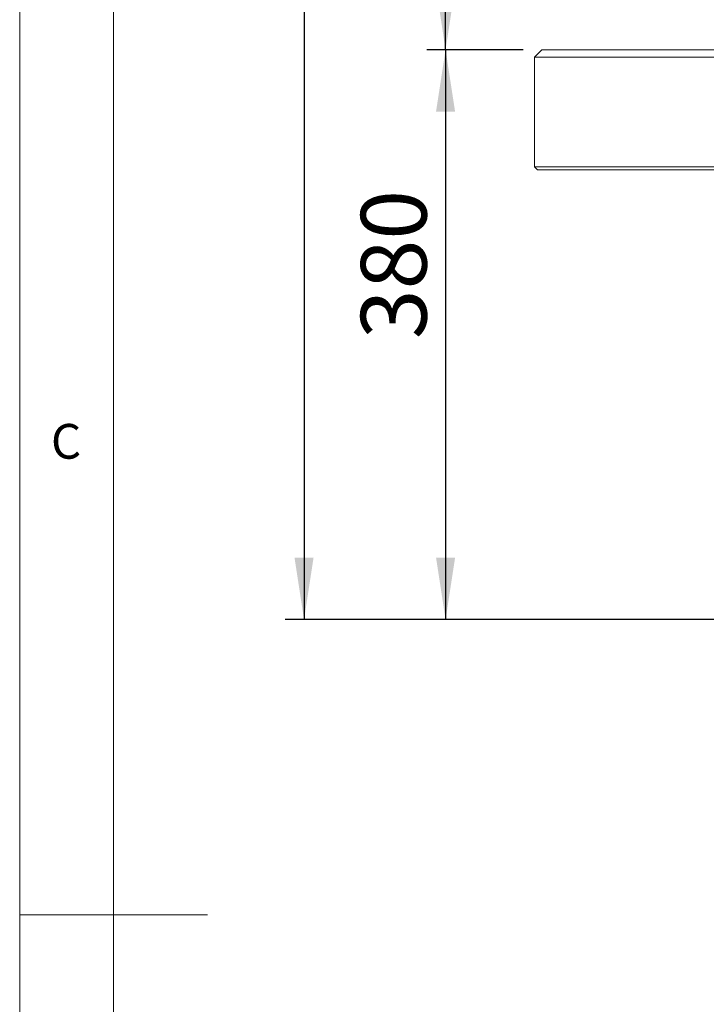
# Paper-space layout 'GMIC Blatt4' of a CAD drawing. Units: millimetres. Extents: x 5 to 415, y 5 to 292.
# Drawn here: x 5 to 42, y 144 to 196 of the extents above; entities that cross this region are included whole.
import ezdxf

# ---------------------------------------------------------------- set-up
doc = ezdxf.new("R2010")
doc.units = ezdxf.units.MM
doc.layers.add('BEMAßUNG', color=96, linetype='Continuous')
doc.styles.add('SLDTEXTSTYLE0', font='TXT', dxfattribs={"width": 0.75})
doc.dimstyles.new('SLDDIMSTYLE0', dxfattribs={"dimtxt": 3.5, "dimasz": 3.302, "dimexe": 0, "dimexo": 0.0625, "dimgap": 0.875, "dimtad": 1, "dimlfac": 12.5, "dimrnd": 1e-09, "dimzin": 12, "dimdsep": 46, "dimtxsty": 'SLDTEXTSTYLE0', "dimsah": 1, "dimcen": 0.09, "dimadec": 0, "dimazin": 3, "dimtfac": 1, "dimtofl": 0, "dimtmove": 0, "dimatfit": 3, "dimfxl": 0, "dimfrac": 2, "dimtolj": 1, "dimtzin": 12, "dimarcsym": 0})
doc.dimstyles.new('SLDDIMSTYLE4', dxfattribs={"dimtxt": 3.5, "dimasz": 3.302, "dimexe": 0, "dimexo": 0.0625, "dimgap": 0.875, "dimtad": 1, "dimdec": 0, "dimlfac": 12.5, "dimrnd": 1e-09, "dimzin": 12, "dimdsep": 46, "dimtxsty": 'SLDTEXTSTYLE0', "dimsah": 1, "dimcen": 0.09, "dimadec": 0, "dimazin": 3, "dimtfac": 1, "dimtdec": 0, "dimtofl": 0, "dimtmove": 0, "dimatfit": 3, "dimfxl": 0, "dimfrac": 2, "dimtolj": 1, "dimtzin": 12, "dimarcsym": 0})

# ---------------------------------------------------------------- blocks, each defined once
blk = doc.blocks.new('_D_22')
at = {"layer": 'BEMAßUNG'}
for p, q in [((31.831, 194.615), (26.695, 194.615)), ((27.695, 194.615), (27.695, 164.239)), ((48.431, 164.239), (26.695, 164.239))]:
    blk.add_line(p, q, dxfattribs=at)
for points in [[(27.695, 194.615), (27.187, 191.313), (28.203, 191.313)], [(27.695, 164.239), (28.203, 167.541), (27.187, 167.541)]]:
    blk.add_solid(points, dxfattribs=at)
at = {"layer": 'BEMAßUNG', "insert": (23.183, 179.188), "char_height": 3.5, "attachment_point": 1, "rotation": 90, "style": 'SLDTEXTSTYLE0'}
blk.add_mtext('380', dxfattribs=at)
blk = doc.blocks.new('_D_24')
at = {"layer": 'BEMAßUNG'}
for p, q in [((50.575, 260.215), (26.695, 260.215)), ((27.695, 194.615), (27.695, 260.215)), ((31.831, 194.615), (26.695, 194.615))]:
    blk.add_line(p, q, dxfattribs=at)
for points in [[(27.695, 260.215), (27.187, 256.913), (28.203, 256.913)], [(27.695, 194.615), (28.203, 197.917), (27.187, 197.917)]]:
    blk.add_solid(points, dxfattribs=at)
at = {"layer": 'BEMAßUNG', "insert": (23.183, 228.721), "char_height": 3.5, "attachment_point": 1, "rotation": 90, "style": 'SLDTEXTSTYLE0'}
blk.add_mtext('820', dxfattribs=at)
blk = doc.blocks.new('_D_28')
at = {"layer": 'BEMAßUNG'}
for p, q in [((50.575, 260.215), (19.153, 260.215)), ((20.153, 260.215), (20.153, 164.239)), ((48.431, 164.239), (19.153, 164.239))]:
    blk.add_line(p, q, dxfattribs=at)
for points in [[(20.153, 260.215), (19.645, 256.913), (20.661, 256.913)], [(20.153, 164.239), (20.661, 167.541), (19.645, 167.541)]]:
    blk.add_solid(points, dxfattribs=at)
at = {"layer": 'BEMAßUNG', "insert": (15.642, 202.48), "char_height": 3.5, "attachment_point": 1, "rotation": 90, "style": 'SLDTEXTSTYLE0'}
blk.add_mtext('1200', dxfattribs=at)

psp = doc.layouts.new('GMIC Blatt4')

# ---------------------------------------------------------------- linework, layer by layer
at = {"color": 7, "linetype": 'Continuous', "lineweight": 0}
for p, q in [((5, 292), (5, 5)), ((10, 287), (10, 10)), ((5, 148.5), (15, 148.5))]:
    psp.add_line(p, q, dxfattribs=at)
at = {"color": 7, "linetype": 'Continuous', "lineweight": 15}
for p, q in [((32.4313, 194.21523), (32.8313, 194.61523)), ((39.6313, 194.21523), (32.4313, 194.21523)), ((32.4313, 188.37523), (32.4313, 194.21523)), ((32.8313, 194.61523), (39.6313, 194.61523)), ((39.6313, 194.61523), (144.0313, 194.61523)), ((144.0313, 194.21523), (39.6313, 194.21523)), ((32.5913, 188.21523), (32.4313, 188.37523)), ((32.4313, 188.37523), (39.6313, 188.37523)), ((39.6313, 188.21523), (32.5913, 188.21523)), ((39.6313, 188.37523), (144.0313, 188.37523)), ((144.0313, 188.21523), (39.6313, 188.21523))]:
    psp.add_line(p, q, dxfattribs=at)

# ---------------------------------------------------------------- texts
at = {"color": 7, "linetype": 'Continuous', "lineweight": 0, "insert": (6.66667, 174.66802), "char_height": 1.85208, "attachment_point": 1, "style": 'SLDTEXTSTYLE0'}
psp.add_mtext('C', dxfattribs=at)
psp.add_mtext('C', dxfattribs=at)

# ---------------------------------------------------------------- dimensions: what is measured, and where the dimension line sits
at = {"layer": 'BEMAßUNG'}
for base, p1, p2, dimstyle, picture, middle in [((20.1534, 164.23942), (51.5753, 260.21523), (49.4313, 164.23942), 'SLDDIMSTYLE4', '_D_28', (20.1534, 207.6523)), ((27.69466, 260.21523), (32.8313, 194.61523), (51.5753, 260.21523), 'SLDDIMSTYLE0', '_D_24', (27.69466, 232.60015)), ((27.69466, 164.23942), (32.8313, 194.61523), (49.4313, 164.23942), 'SLDDIMSTYLE4', '_D_22', (27.69466, 183.06752))]:
    dim = psp.add_linear_dim(base=base, p1=p1, p2=p2, angle=90, dimstyle=dimstyle, dxfattribs=at)
    dim.commit()
    dim.dimension.update_dxf_attribs({"geometry": picture, "text_midpoint": middle, "dimtype": 160})

doc.saveas('drawing.dxf')
